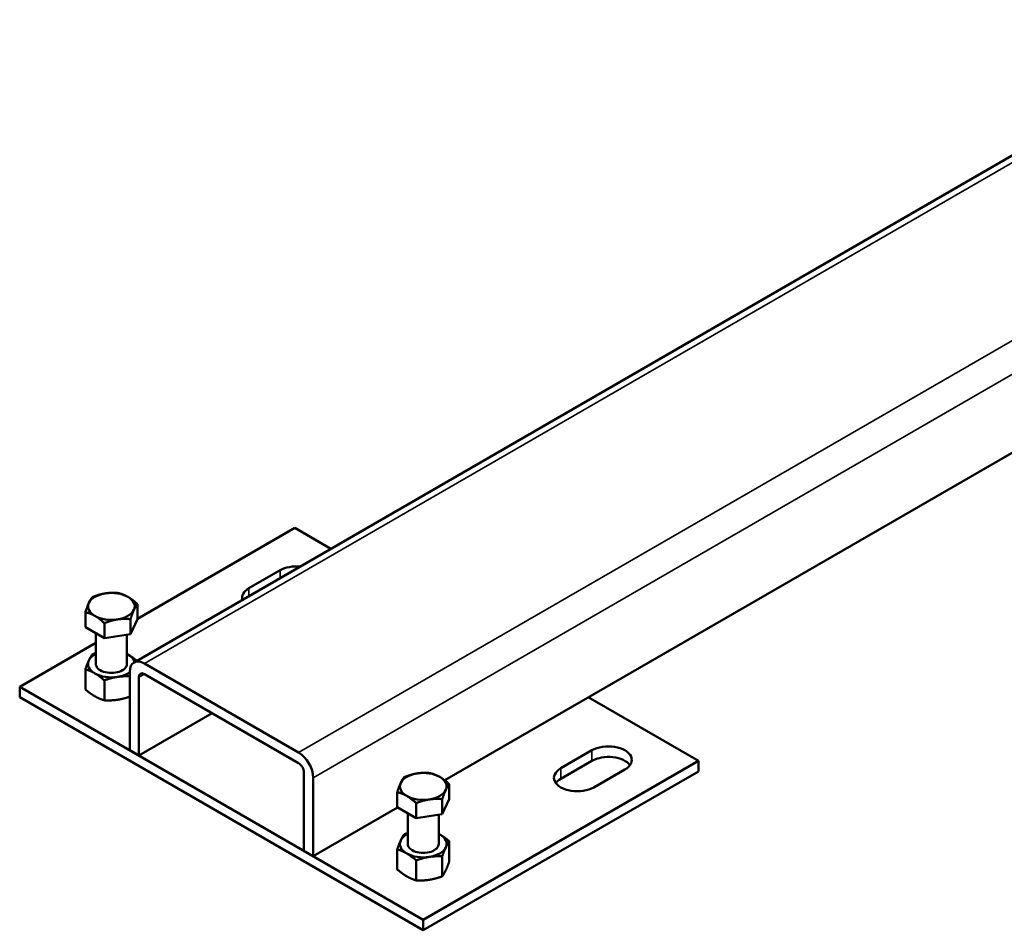
# Model space of a CAD drawing. Units: inches. Extents: x 71 to 393, y 55 to 270.
# Drawn here: x 316 to 331, y 197 to 211 of the extents above; entities that cross this region are included whole.
import ezdxf

# ---------------------------------------------------------------- set-up
doc = ezdxf.new("R2010")
doc.units = ezdxf.units.IN
doc.header["$LTSCALE"] = 25
doc.header["$MEASUREMENT"] = 0
doc.layers.add('Visible (ANSI)', color=7, linetype='Continuous', lineweight=50)
doc.layers.add('Visible Narrow (ANSI)', color=7, linetype='Continuous', lineweight=35)

msp = doc.modelspace()

# ---------------------------------------------------------------- linework, layer by layer
at = {"layer": 'Visible (ANSI)'}
for p, q in [((340.576, 209.762), (322.153, 199.125)), ((331.144, 208.827), (317.438, 200.914)), ((317.489, 201.576), (319.878, 202.955)), ((319.878, 202.955), (320.426, 202.639)), ((319.182, 202.039), (319.655, 202.312)), ((317.489, 201.57), (317.489, 201.8)), ((316.699, 201.448), (316.699, 201.677)), ((316.988, 201.28), (316.988, 201.51)), ((317.384, 201.342), (317.384, 201.571)), ((317.489, 201.57), (317.384, 201.342)), ((316.988, 201.28), (316.699, 201.448)), ((316.858, 201.356), (316.858, 200.891)), ((317.384, 201.342), (316.988, 201.28)), ((317.33, 201.333), (317.33, 200.891)), ((315.702, 200.544), (316.858, 201.212)), ((317.595, 200.898), (319.934, 199.548)), ((316.699, 200.809), (316.699, 200.504)), ((317.373, 199.58), (317.373, 200.769)), ((319.934, 199.387), (317.595, 200.737)), ((316.988, 200.642), (316.988, 200.337)), ((317.512, 200.689), (317.512, 199.5)), ((321.827, 197.008), (315.702, 200.544)), ((315.702, 200.384), (315.702, 200.544)), ((321.827, 196.848), (315.702, 200.384)), ((324.332, 200.384), (326.003, 199.419)), ((318.625, 200.142), (317.512, 199.5)), ((317.512, 199.5), (317.373, 199.58)), ((323.915, 199.307), (324.388, 199.58)), ((326.003, 199.419), (321.827, 197.008)), ((324.388, 199.419), (323.915, 199.146)), ((326.003, 199.258), (326.003, 199.419)), ((320.017, 198.053), (320.017, 199.242)), ((326.003, 199.258), (321.827, 196.848)), ((324.889, 199.291), (324.416, 199.017)), ((320.157, 199.162), (320.157, 197.973)), ((322.222, 198.837), (322.222, 199.067)), ((321.432, 198.715), (321.432, 198.945)), ((321.721, 198.548), (321.721, 198.778)), ((322.116, 198.609), (322.116, 198.839)), ((322.222, 198.837), (322.116, 198.609)), ((321.437, 198.712), (320.157, 197.973)), ((321.721, 198.548), (321.432, 198.715)), ((321.591, 198.623), (321.591, 198.159)), ((322.116, 198.609), (321.721, 198.548)), ((322.063, 198.601), (322.063, 198.159)), ((322.222, 198.199), (322.222, 197.894)), ((320.157, 197.973), (320.017, 198.053)), ((321.432, 198.077), (321.432, 197.772)), ((321.721, 197.91), (321.721, 197.605)), ((322.116, 197.971), (322.116, 197.666)), ((321.827, 196.848), (321.827, 197.008))]:
    msp.add_line(p, q, dxfattribs=at)
for centre, major_axis, start_param, end_param in [((319.906, 202.168), (0.354, 0), 1.416967, 2.356194), ((317.094, 201.764), (-0.354, 0), 4.974188, 6.021386), ((317.094, 201.764), (-0.354, 0), 3.926991, 4.974188), ((317.094, 201.764), (0.354, 0), 6.021386, 7.068583), ((319.433, 201.894), (-0.354, 0), 5.497787, 6.437014), ((317.094, 201.764), (-0.354, 0), 6.021386, 7.068583), ((317.094, 201.764), (0.354, 0), 3.926991, 4.974188), ((317.094, 201.764), (0.354, 0), 4.974188, 6.021386), ((317.094, 200.891), (-0.354, 0), 5.442117, 6.021386), ((317.094, 200.891), (-0.354, 0), 3.926991, 3.982661), ((317.094, 200.891), (0.354, 0), 0.129857, 0.785398), ((317.094, 200.891), (-0.354, 0), 6.021386, 7.068583), ((317.094, 200.891), (-0.236, 0), 6.274714, 9.433249), ((317.595, 200.641), (-0.157, 0.273), 5.497787, 7.068583), ((317.094, 200.891), (0.354, 0), 3.926991, 4.974188), ((317.094, 200.891), (0.354, 0), 4.974188, 5.616174), ((317.595, 200.641), (-0.059, 0.102), 5.497787, 7.068583), ((324.639, 199.435), (0.354, 0), 5.497787, 8.63938), ((319.934, 199.291), (0.157, -0.273), 0.785398, 2.356194), ((319.934, 199.291), (-0.059, 0.102), 3.926991, 5.497787), ((324.639, 199.275), (-0.354, 0), 3.545307, 5.497787), ((321.827, 199.032), (-0.354, 0), 4.974188, 6.021386), ((321.827, 199.032), (-0.354, 0), 3.926991, 4.974188), ((324.165, 199.162), (-0.354, 0), 5.497787, 8.63938), ((321.827, 199.032), (-0.354, 0), 6.021386, 7.068583), ((321.827, 199.032), (0.354, 0), 6.021386, 7.068583), ((324.165, 199.001), (-0.354, 0), 5.497787, 5.879471), ((321.827, 199.032), (0.354, 0), 4.974188, 6.021386), ((321.827, 199.032), (0.354, 0), 3.926991, 4.974188), ((321.827, 198.159), (-0.354, 0), 5.442117, 6.021386), ((321.827, 198.159), (-0.354, 0), 3.926991, 3.982661), ((321.827, 198.159), (-0.354, 0), 6.021386, 7.068583), ((321.827, 198.159), (0.354, 0), 6.021386, 7.068583), ((321.827, 198.159), (0.354, 0), 3.926991, 4.974188), ((321.827, 198.159), (-0.236, 0), 6.274714, 9.433249), ((321.827, 198.159), (0.354, 0), 4.974188, 6.021386)]:
    msp.add_ellipse(centre, major_axis=major_axis, ratio=0.57735, start_param=start_param, end_param=end_param, dxfattribs=at)
for points, weights in [([(316.752, 201.817), (316.777, 201.87), (316.805, 201.905)], [1, 1.04314139574, 1.01001874936]), ([(316.805, 201.905), (316.911, 201.948), (317.003, 201.962)], [1.01001874936, 1.04314139574, 1]), ([(317.003, 201.962), (317.094, 201.976), (317.2, 201.967)], [1, 1.04314139574, 1.01001874936]), ([(317.2, 201.967), (317.278, 201.948), (317.345, 201.909)], [1.01001874936, 1.04314139574, 1]), ([(317.345, 201.909), (317.412, 201.87), (317.489, 201.8)], [1, 1.04314139574, 1.01001874936]), ([(316.699, 201.677), (316.727, 201.764), (316.752, 201.817)], [1.01001874936, 1.04314139574, 1]), ([(317.489, 201.8), (317.461, 201.764), (317.437, 201.711)], [1.01001874936, 1.04314139574, 1]), ([(316.844, 201.62), (316.777, 201.658), (316.699, 201.677)], [1, 1.04314139574, 1.01001874936]), ([(316.988, 201.51), (316.911, 201.581), (316.844, 201.62)], [1.01001874936, 1.04314139574, 1]), ([(317.437, 201.711), (317.412, 201.658), (317.384, 201.571)], [1, 1.04314139574, 1.01001874936]), ([(317.186, 201.567), (317.094, 201.552), (316.988, 201.51)], [1, 1.04314139574, 1.01001874936]), ([(317.384, 201.571), (317.278, 201.581), (317.186, 201.567)], [1.01001874936, 1.04314139574, 1]), ([(316.752, 200.944), (316.777, 200.997), (316.805, 201.038)], [1, 1.0379548493, 1]), ([(316.805, 201.038), (316.832, 201.047), (316.858, 201.055)], [1, 1.00953959777, 1.01428381749]), ([(317.33, 201.044), (317.338, 201.04), (317.345, 201.036)], [1.00702154308, 1.00391449527, 1]), ([(317.345, 201.036), (317.409, 200.999), (317.481, 200.939)], [1, 1.03601799281, 1.00367603532]), ([(316.699, 200.809), (316.727, 200.891), (316.752, 200.944)], [1, 1.0379548493, 1]), ([(316.844, 200.747), (316.777, 200.786), (316.699, 200.809)], [1, 1.0379548493, 1]), ([(316.988, 200.642), (316.911, 200.708), (316.844, 200.747)], [1, 1.0379548493, 1]), ([(317.373, 200.704), (317.273, 200.707), (317.186, 200.694)], [1.0036135425, 1.03605275528, 1]), ([(317.186, 200.694), (317.094, 200.68), (316.988, 200.642)], [1, 1.0379548493, 1]), ([(316.699, 200.504), (316.777, 200.438), (316.844, 200.4)], [1, 1.0379548493, 1]), ([(316.844, 200.4), (316.911, 200.361), (316.988, 200.337)], [1, 1.0379548493, 1]), ([(316.988, 200.337), (317.094, 200.333), (317.186, 200.347)], [1, 1.0379548493, 1]), ([(317.186, 200.347), (317.273, 200.36), (317.373, 200.394)], [1, 1.03605275528, 1.0036135425]), ([(321.538, 199.173), (321.643, 199.215), (321.735, 199.229)], [1.01001874936, 1.04314139574, 1]), ([(321.735, 199.229), (321.827, 199.244), (321.933, 199.234)], [1, 1.04314139574, 1.01001874936]), ([(321.933, 199.234), (322.01, 199.215), (322.077, 199.177)], [1.01001874936, 1.04314139574, 1]), ([(321.432, 198.945), (321.46, 199.032), (321.485, 199.085)], [1.01001874936, 1.04314139574, 1]), ([(321.485, 199.085), (321.509, 199.138), (321.538, 199.173)], [1, 1.04314139574, 1.01001874936]), ([(322.077, 199.177), (322.145, 199.138), (322.222, 199.067)], [1, 1.04314139574, 1.01001874936]), ([(322.222, 199.067), (322.194, 199.032), (322.169, 198.979)], [1.01001874936, 1.04314139574, 1]), ([(321.576, 198.887), (321.509, 198.926), (321.432, 198.945)], [1, 1.04314139574, 1.01001874936]), ([(322.169, 198.979), (322.145, 198.926), (322.116, 198.839)], [1, 1.04314139574, 1.01001874936]), ([(321.721, 198.778), (321.643, 198.848), (321.576, 198.887)], [1.01001874936, 1.04314139574, 1]), ([(321.919, 198.834), (321.827, 198.82), (321.721, 198.778)], [1, 1.04314139574, 1.01001874936]), ([(322.116, 198.839), (322.01, 198.848), (321.919, 198.834)], [1.01001874936, 1.04314139574, 1]), ([(321.538, 198.305), (321.565, 198.315), (321.591, 198.323)], [1, 1.00953959777, 1.01428381749]), ([(322.063, 198.312), (322.07, 198.308), (322.077, 198.304)], [1.00702154308, 1.00391449527, 1]), ([(321.432, 198.077), (321.46, 198.159), (321.485, 198.212)], [1, 1.0379548493, 1]), ([(321.485, 198.212), (321.509, 198.265), (321.538, 198.305)], [1, 1.0379548493, 1]), ([(322.077, 198.304), (322.145, 198.265), (322.222, 198.199)], [1, 1.0379548493, 1]), ([(322.222, 198.199), (322.194, 198.159), (322.169, 198.106)], [1, 1.0379548493, 1]), ([(321.576, 198.014), (321.509, 198.053), (321.432, 198.077)], [1, 1.0379548493, 1]), ([(321.721, 197.91), (321.643, 197.976), (321.576, 198.014)], [1, 1.0379548493, 1]), ([(322.169, 198.106), (322.145, 198.053), (322.116, 197.971)], [1, 1.0379548493, 1]), ([(321.919, 197.962), (321.827, 197.947), (321.721, 197.91)], [1, 1.0379548493, 1]), ([(322.116, 197.971), (322.01, 197.976), (321.919, 197.962)], [1, 1.0379548493, 1]), ([(322.169, 197.759), (322.194, 197.812), (322.222, 197.894)], [1, 1.0379548493, 1]), ([(321.432, 197.772), (321.509, 197.706), (321.576, 197.667)], [1, 1.0379548493, 1]), ([(322.116, 197.666), (322.145, 197.706), (322.169, 197.759)], [1, 1.0379548493, 1]), ([(321.576, 197.667), (321.643, 197.629), (321.721, 197.605)], [1, 1.0379548493, 1]), ([(321.721, 197.605), (321.827, 197.6), (321.919, 197.614)], [1, 1.0379548493, 1]), ([(321.919, 197.614), (322.01, 197.629), (322.116, 197.666)], [1, 1.0379548493, 1])]:
    msp.add_rational_spline(points, weights, degree=2, dxfattribs=at)
at = {"layer": 'Visible Narrow (ANSI)'}
for p, q in [((340.089, 210.67), (320.157, 199.162)), ((331.236, 208.774), (317.595, 200.898)), ((333.575, 207.423), (319.934, 199.548)), ((319.655, 202.194), (319.655, 202.312)), ((319.182, 201.921), (319.182, 202.039)), ((317.595, 200.737), (317.512, 200.689)), ((324.388, 199.419), (324.388, 199.58)), ((323.915, 199.146), (323.915, 199.307))]:
    msp.add_line(p, q, dxfattribs=at)
for centre in [(317.094, 200.891), (321.827, 198.159)]:
    msp.add_ellipse(centre, major_axis=(0.236, 0), ratio=0.57735, start_param=3.141593, end_param=6.283185, dxfattribs=at)

doc.saveas('drawing.dxf')
